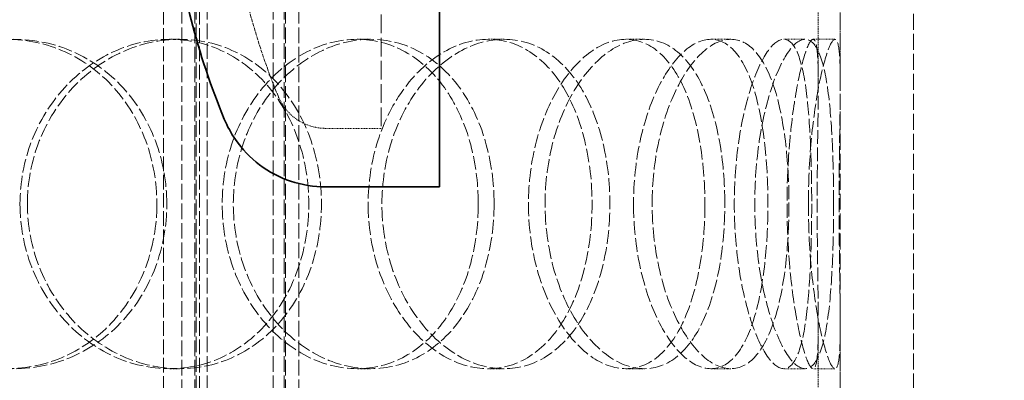
# Model space of a CAD drawing. Units: millimetres. Extents: x 4221 to 9611, y -9 to 2858.
# Drawn here: x 8573 to 8707, y 1845 to 1894 of the extents above; entities that cross this region are included whole.
import ezdxf

# ---------------------------------------------------------------- set-up
doc = ezdxf.new("R2010")
doc.units = ezdxf.units.MM
doc.linetypes.add('DASHED', pattern=[0.2068, 0.1655, -0.0413])
for name, color, linetype, lineweight in [('AM_5', 3, 'Continuous', 25), ('Hidden (ISO)', 1, 'DASHED', 18), ('Visible (ISO)', 7, 'Continuous', 35)]:
    doc.layers.add(name, color=color, linetype=linetype, lineweight=lineweight)
doc.dimstyles.new('VARIABEL-ST', dxfattribs={"dimscale": 40, "dimtxt": 7, "dimasz": 2.5, "dimexe": 1, "dimexo": 1, "dimgap": 0.6, "dimtad": 1, "dimdsep": 46, "dimtxsty": 'Standard', "dimcen": 0, "dimclrd": 256, "dimclre": 256, "dimclrt": 5, "dimadec": 0, "dimazin": 0, "dimtp": 0.1, "dimtm": 0.1, "dimtfac": 0.71, "dimtdec": 3, "dimtmove": 0, "dimatfit": 3, "dimfxl": 0, "dimtzin": 0, "dimarcsym": 0})

# ---------------------------------------------------------------- blocks, each defined once
blk = doc.blocks.new('*D6')
at = {"layer": 'AM_5', "lineweight": -2}
for p, q in [((9523.46, 1926.28), (9611.41, 1926.28)), ((9571.41, 1826.28), (9571.41, 348.48)), ((8703.26, 248.48), (9611.41, 248.48))]:
    blk.add_line(p, q, dxfattribs=at)
at = {"layer": 'AM_5'}
for points in [[(9554.74, 1826.28), (9588.08, 1826.28), (9571.41, 1926.28)], [(9554.74, 348.48), (9588.08, 348.48), (9571.41, 248.48)]]:
    blk.add_solid(points, dxfattribs=at)
at = {"layer": 'DEFPOINTS', "color": 0}
for p in [(9483.46, 1926.28), (8663.26, 248.48), (9571.41, 248.48)]:
    blk.add_point(p, dxfattribs=at)
at = {"layer": 'AM_5', "color": 2, "insert": (9487.41, 1010.83), "char_height": 60, "attachment_point": 1, "rotation": 90}
blk.add_mtext('1675', dxfattribs=at)

msp = doc.modelspace()

# ---------------------------------------------------------------- linework, layer by layer
at = {"layer": 'Hidden (ISO)', "ltscale": 13.187973}
for p, q in [((8684.7, 1535.28), (8684.7, 2135.28)), ((8694.7, 1535.28), (8694.7, 2135.28))]:
    msp.add_line(p, q, dxfattribs=at)
at = {"layer": 'Hidden (ISO)', "ltscale": 12.924213}
for p, q in [((8594.76, 1527.28), (8594.76, 2115.28)), ((8596.56, 1527.28), (8596.56, 2115.28)), ((8596.76, 2115.28), (8596.76, 1527.28)), ((8598.26, 2115.28), (8598.26, 1527.28)), ((8607.26, 2115.28), (8607.26, 1527.28)), ((8608.76, 2115.28), (8608.76, 1527.28)), ((8608.96, 1527.28), (8608.96, 2115.28)), ((8610.76, 1527.28), (8610.76, 2115.28))]:
    msp.add_line(p, q, dxfattribs=at)
at = {"layer": 'Hidden (ISO)', "ltscale": 12.088975}
for p, q in [((8592.3, 1708.28), (8592.3, 2008.28)), ((8597.2, 1708.28), (8597.2, 2008.28))]:
    msp.add_line(p, q, dxfattribs=at)
at = {"layer": 'Hidden (ISO)', "ltscale": 15.342287}
msp.add_line((8621.99, 1973.98), (8621.99, 1879.11), dxfattribs=at)
at = {"layer": 'Hidden (ISO)', "ltscale": 1.256988}
for p, q in [((8681.7, 1885.18), (8681.7, 1898.39)), ((8684.7, 1885.18), (8684.7, 1898.39)), ((8681.7, 1839.16), (8681.7, 1852.37)), ((8684.7, 1839.16), (8684.7, 1852.37))]:
    msp.add_line(p, q, dxfattribs=at)
at = {"layer": 'Hidden (ISO)', "ltscale": 0.285466}
for p, q in [((8593.1, 1891.28), (8594.48, 1891.28)), ((8618.71, 1891.28), (8620.57, 1891.28)), ((8636.61, 1891.28), (8638.79, 1891.28)), ((8655.43, 1891.28), (8657.96, 1891.28)), ((8667.03, 1891.28), (8669.76, 1891.28)), ((8676.98, 1891.28), (8679.9, 1891.28)), ((8680.99, 1891.28), (8683.98, 1891.28)), ((8594.48, 1846.28), (8593.1, 1846.28)), ((8620.57, 1846.28), (8618.71, 1846.28)), ((8638.79, 1846.28), (8636.61, 1846.28)), ((8657.96, 1846.28), (8655.43, 1846.28)), ((8669.76, 1846.28), (8667.03, 1846.28)), ((8679.9, 1846.28), (8676.98, 1846.28)), ((8683.98, 1846.28), (8680.99, 1846.28))]:
    msp.add_line(p, q, dxfattribs=at)
at = {"layer": 'Hidden (ISO)', "ltscale": 0.718593}
msp.add_line((8614.44, 1879.11), (8621.99, 1879.11), dxfattribs=at)
at = {"layer": 'Hidden (ISO)', "ltscale": 3.069328}
msp.add_open_spline([(8607.97, 1883.43), (8604.48, 1891.86), (8602.23, 1900.9), (8601.21, 1911.57), (8601.1, 1913.16), (8601.04, 1914.76)], degree=3, knots=[0, 0, 0, 0, 2.73595, 2.73595, 3.214424, 3.214424, 3.214424, 3.214424], dxfattribs=at)
at = {"layer": 'Hidden (ISO)', "ltscale": 11.341788}
for points in [[(8591.37, 1868.78), (8591.37, 1871.72), (8590.86, 1874.67), (8588.85, 1880.11), (8587.36, 1882.6), (8583.61, 1886.77), (8581.34, 1888.44), (8576.34, 1890.69), (8573.61, 1891.28), (8568.09, 1891.28), (8565.31, 1890.69), (8560.13, 1888.44), (8557.73, 1886.77), (8553.72, 1882.6), (8552.1, 1880.11), (8549.92, 1874.67), (8549.35, 1871.72), (8549.35, 1865.83), (8549.92, 1862.89), (8552.1, 1857.45), (8553.72, 1854.95), (8557.73, 1850.78), (8560.13, 1849.12), (8565.31, 1846.86), (8568.09, 1846.28), (8573.61, 1846.28), (8576.34, 1846.86), (8581.34, 1849.12), (8583.61, 1850.78), (8587.36, 1854.95), (8588.85, 1857.45), (8590.86, 1862.89), (8591.37, 1865.83), (8591.37, 1868.78)], [(8572.68, 1868.78), (8572.68, 1871.72), (8573.23, 1874.67), (8575.32, 1880.11), (8576.87, 1882.6), (8580.7, 1886.77), (8582.97, 1888.44), (8587.88, 1890.69), (8590.51, 1891.28), (8595.69, 1891.28), (8598.24, 1890.69), (8602.89, 1888.44), (8604.98, 1886.77), (8608.45, 1882.6), (8609.81, 1880.11), (8611.65, 1874.67), (8612.12, 1871.72), (8612.12, 1865.83), (8611.65, 1862.89), (8609.81, 1857.45), (8608.45, 1854.95), (8604.98, 1850.78), (8602.89, 1849.12), (8598.24, 1846.86), (8595.69, 1846.28), (8590.51, 1846.28), (8587.88, 1846.86), (8582.97, 1849.12), (8580.7, 1850.78), (8576.87, 1854.95), (8575.32, 1857.45), (8573.23, 1862.89), (8572.68, 1865.83), (8572.68, 1868.78)], [(8635.27, 1868.78), (8635.27, 1871.72), (8634.87, 1874.67), (8633.3, 1880.11), (8632.13, 1882.6), (8629.14, 1886.77), (8627.32, 1888.44), (8623.26, 1890.69), (8621.01, 1891.28), (8616.42, 1891.28), (8614.07, 1890.69), (8609.66, 1888.44), (8607.6, 1886.77), (8604.12, 1882.6), (8602.71, 1880.11), (8600.79, 1874.67), (8600.29, 1871.72), (8600.29, 1865.83), (8600.79, 1862.89), (8602.71, 1857.45), (8604.12, 1854.95), (8607.6, 1850.78), (8609.66, 1849.12), (8614.07, 1846.86), (8616.42, 1846.28), (8621.01, 1846.28), (8623.26, 1846.86), (8627.32, 1849.12), (8629.14, 1850.78), (8632.13, 1854.95), (8633.3, 1857.45), (8634.87, 1862.89), (8635.27, 1865.83), (8635.27, 1868.78)], [(8620.23, 1868.78), (8620.23, 1871.72), (8620.68, 1874.67), (8622.41, 1880.11), (8623.68, 1882.6), (8626.8, 1886.77), (8628.63, 1888.44), (8632.54, 1890.69), (8634.61, 1891.28), (8638.62, 1891.28), (8640.57, 1890.69), (8644.07, 1888.44), (8645.62, 1886.77), (8648.16, 1882.6), (8649.15, 1880.11), (8650.47, 1874.67), (8650.81, 1871.72), (8650.81, 1865.83), (8650.47, 1862.89), (8649.15, 1857.45), (8648.16, 1854.95), (8645.62, 1850.78), (8644.07, 1849.12), (8640.57, 1846.86), (8638.62, 1846.28), (8634.61, 1846.28), (8632.54, 1846.86), (8628.63, 1849.12), (8626.8, 1850.78), (8623.68, 1854.95), (8622.41, 1857.45), (8620.68, 1862.89), (8620.23, 1865.83), (8620.23, 1868.78)], [(8666.22, 1868.78), (8666.22, 1871.72), (8665.97, 1874.67), (8665.01, 1880.11), (8664.28, 1882.6), (8662.39, 1886.77), (8661.21, 1888.44), (8658.53, 1890.69), (8657.02, 1891.28), (8653.85, 1891.28), (8652.2, 1890.69), (8649.05, 1888.44), (8647.55, 1886.77), (8644.99, 1882.6), (8643.93, 1880.11), (8642.5, 1874.67), (8642.12, 1871.72), (8642.12, 1865.83), (8642.5, 1862.89), (8643.93, 1857.45), (8644.99, 1854.95), (8647.55, 1850.78), (8649.05, 1849.12), (8652.2, 1846.86), (8653.85, 1846.28), (8657.02, 1846.28), (8658.53, 1846.86), (8661.21, 1849.12), (8662.39, 1850.78), (8664.28, 1854.95), (8665.01, 1857.45), (8665.97, 1862.89), (8666.22, 1865.83), (8666.22, 1868.78)], [(8656.47, 1868.78), (8656.47, 1871.72), (8656.79, 1874.67), (8657.95, 1880.11), (8658.81, 1882.6), (8660.87, 1886.77), (8662.06, 1888.44), (8664.54, 1890.69), (8665.82, 1891.28), (8668.23, 1891.28), (8669.36, 1890.69), (8671.33, 1888.44), (8672.17, 1886.77), (8673.51, 1882.6), (8674, 1880.11), (8674.67, 1874.67), (8674.83, 1871.72), (8674.83, 1865.83), (8674.67, 1862.89), (8674, 1857.45), (8673.51, 1854.95), (8672.17, 1850.78), (8671.33, 1849.12), (8669.36, 1846.86), (8668.23, 1846.28), (8665.82, 1846.28), (8664.54, 1846.86), (8662.06, 1849.12), (8660.87, 1850.78), (8658.81, 1854.95), (8657.95, 1857.45), (8656.79, 1862.89), (8656.47, 1865.83), (8656.47, 1868.78)], [(8680.8, 1868.78), (8680.8, 1871.72), (8680.74, 1874.67), (8680.49, 1880.11), (8680.29, 1882.6), (8679.7, 1886.77), (8679.3, 1888.44), (8678.29, 1890.69), (8677.68, 1891.28), (8676.29, 1891.28), (8675.52, 1890.69), (8673.96, 1888.44), (8673.19, 1886.77), (8671.83, 1882.6), (8671.24, 1880.11), (8670.45, 1874.67), (8670.23, 1871.72), (8670.23, 1865.83), (8670.45, 1862.89), (8671.24, 1857.45), (8671.83, 1854.95), (8673.19, 1850.78), (8673.96, 1849.12), (8675.52, 1846.86), (8676.29, 1846.28), (8677.68, 1846.28), (8678.29, 1846.86), (8679.3, 1849.12), (8679.7, 1850.78), (8680.29, 1854.95), (8680.49, 1857.45), (8680.74, 1862.89), (8680.8, 1865.83), (8680.8, 1868.78)], [(8677.43, 1868.78), (8677.43, 1871.72), (8677.57, 1874.67), (8678.05, 1880.11), (8678.4, 1882.6), (8679.17, 1886.77), (8679.59, 1888.44), (8680.37, 1890.69), (8680.72, 1891.28), (8681.26, 1891.28), (8681.45, 1890.69), (8681.67, 1888.44), (8681.71, 1886.77), (8681.69, 1882.6), (8681.65, 1880.11), (8681.58, 1874.67), (8681.55, 1871.72), (8681.55, 1865.83), (8681.58, 1862.89), (8681.65, 1857.45), (8681.69, 1854.95), (8681.71, 1850.78), (8681.67, 1849.12), (8681.45, 1846.86), (8681.26, 1846.28), (8680.72, 1846.28), (8680.37, 1846.86), (8679.59, 1849.12), (8679.17, 1850.78), (8678.4, 1854.95), (8678.05, 1857.45), (8677.57, 1862.89), (8677.43, 1865.83), (8677.43, 1868.78)]]:
    msp.add_open_spline(points, degree=3, knots=[0, 0, 0, 0, 0.0625, 0.0625, 0.125, 0.125, 0.1875, 0.1875, 0.25, 0.25, 0.3125, 0.3125, 0.375, 0.375, 0.4375, 0.4375, 0.5, 0.5, 0.5625, 0.5625, 0.625, 0.625, 0.6875, 0.6875, 0.75, 0.75, 0.8125, 0.8125, 0.875, 0.875, 0.9375, 0.9375, 1, 1, 1, 1], dxfattribs=at)
at = {"layer": 'Hidden (ISO)', "ltscale": 11.444738}
for points in [[(8592.73, 1868.78), (8592.73, 1865.83), (8592.2, 1862.89), (8590.16, 1857.45), (8588.64, 1854.95), (8584.82, 1850.78), (8582.51, 1849.12), (8577.42, 1846.86), (8574.64, 1846.28), (8569.02, 1846.28), (8566.19, 1846.86), (8560.91, 1849.12), (8558.47, 1850.78), (8554.38, 1854.95), (8552.74, 1857.45), (8550.51, 1862.89), (8549.93, 1865.83), (8549.93, 1871.72), (8550.51, 1874.67), (8552.74, 1880.11), (8554.38, 1882.6), (8558.47, 1886.77), (8560.91, 1888.44), (8566.19, 1890.69), (8569.02, 1891.28), (8574.64, 1891.28), (8577.42, 1890.69), (8582.51, 1888.44), (8584.82, 1886.77), (8588.64, 1882.6), (8590.16, 1880.11), (8592.2, 1874.67), (8592.73, 1871.72), (8592.73, 1868.78)], [(8573.69, 1868.78), (8573.69, 1865.83), (8574.25, 1862.89), (8576.38, 1857.45), (8577.96, 1854.95), (8581.85, 1850.78), (8584.17, 1849.12), (8589.17, 1846.86), (8591.84, 1846.28), (8597.12, 1846.28), (8599.71, 1846.86), (8604.45, 1849.12), (8606.58, 1850.78), (8610.11, 1854.95), (8611.5, 1857.45), (8613.37, 1862.89), (8613.85, 1865.83), (8613.85, 1871.72), (8613.37, 1874.67), (8611.5, 1880.11), (8610.11, 1882.6), (8606.58, 1886.77), (8604.45, 1888.44), (8599.71, 1890.69), (8597.12, 1891.28), (8591.84, 1891.28), (8589.17, 1890.69), (8584.17, 1888.44), (8581.85, 1886.77), (8577.96, 1882.6), (8576.38, 1880.11), (8574.25, 1874.67), (8573.69, 1871.72), (8573.69, 1868.78)], [(8637.43, 1868.78), (8637.43, 1865.83), (8637.02, 1862.89), (8635.42, 1857.45), (8634.23, 1854.95), (8631.18, 1850.78), (8629.33, 1849.12), (8625.19, 1846.86), (8622.9, 1846.28), (8618.23, 1846.28), (8615.84, 1846.86), (8611.35, 1849.12), (8609.25, 1850.78), (8605.71, 1854.95), (8604.27, 1857.45), (8602.32, 1862.89), (8601.81, 1865.83), (8601.81, 1871.72), (8602.32, 1874.67), (8604.27, 1880.11), (8605.71, 1882.6), (8609.25, 1886.77), (8611.35, 1888.44), (8615.84, 1890.69), (8618.23, 1891.28), (8622.9, 1891.28), (8625.19, 1890.69), (8629.33, 1888.44), (8631.18, 1886.77), (8634.23, 1882.6), (8635.42, 1880.11), (8637.02, 1874.67), (8637.43, 1871.72), (8637.43, 1868.78)], [(8622.11, 1868.78), (8622.11, 1865.83), (8622.57, 1862.89), (8624.33, 1857.45), (8625.62, 1854.95), (8628.79, 1850.78), (8630.67, 1849.12), (8634.64, 1846.86), (8636.75, 1846.28), (8640.84, 1846.28), (8642.82, 1846.86), (8646.38, 1849.12), (8647.97, 1850.78), (8650.55, 1854.95), (8651.56, 1857.45), (8652.9, 1862.89), (8653.24, 1865.83), (8653.24, 1871.72), (8652.9, 1874.67), (8651.56, 1880.11), (8650.55, 1882.6), (8647.97, 1886.77), (8646.38, 1888.44), (8642.82, 1890.69), (8640.84, 1891.28), (8636.75, 1891.28), (8634.64, 1890.69), (8630.67, 1888.44), (8628.79, 1886.77), (8625.62, 1882.6), (8624.33, 1880.11), (8622.57, 1874.67), (8622.11, 1871.72), (8622.11, 1868.78)], [(8668.93, 1868.78), (8668.93, 1865.83), (8668.69, 1862.89), (8667.7, 1857.45), (8666.96, 1854.95), (8665.03, 1850.78), (8663.84, 1849.12), (8661.11, 1846.86), (8659.57, 1846.28), (8656.34, 1846.28), (8654.66, 1846.86), (8651.45, 1849.12), (8649.92, 1850.78), (8647.32, 1854.95), (8646.24, 1857.45), (8644.78, 1862.89), (8644.39, 1865.83), (8644.39, 1871.72), (8644.78, 1874.67), (8646.24, 1880.11), (8647.32, 1882.6), (8649.92, 1886.77), (8651.45, 1888.44), (8654.66, 1890.69), (8656.34, 1891.28), (8659.57, 1891.28), (8661.11, 1890.69), (8663.84, 1888.44), (8665.03, 1886.77), (8666.96, 1882.6), (8667.7, 1880.11), (8668.69, 1874.67), (8668.93, 1871.72), (8668.93, 1868.78)], [(8659.01, 1868.78), (8659.01, 1865.83), (8659.33, 1862.89), (8660.52, 1857.45), (8661.39, 1854.95), (8663.49, 1850.78), (8664.71, 1849.12), (8667.23, 1846.86), (8668.53, 1846.28), (8670.99, 1846.28), (8672.14, 1846.86), (8674.14, 1849.12), (8675, 1850.78), (8676.36, 1854.95), (8676.86, 1857.45), (8677.54, 1862.89), (8677.7, 1865.83), (8677.7, 1871.72), (8677.54, 1874.67), (8676.86, 1880.11), (8676.36, 1882.6), (8675, 1886.77), (8674.14, 1888.44), (8672.14, 1890.69), (8670.99, 1891.28), (8668.53, 1891.28), (8667.23, 1890.69), (8664.71, 1888.44), (8663.49, 1886.77), (8661.39, 1882.6), (8660.52, 1880.11), (8659.33, 1874.67), (8659.01, 1871.72), (8659.01, 1868.78)], [(8683.79, 1868.78), (8683.79, 1865.83), (8683.73, 1862.89), (8683.47, 1857.45), (8683.26, 1854.95), (8682.66, 1850.78), (8682.26, 1849.12), (8681.23, 1846.86), (8680.6, 1846.28), (8679.19, 1846.28), (8678.4, 1846.86), (8676.82, 1849.12), (8676.03, 1850.78), (8674.65, 1854.95), (8674.05, 1857.45), (8673.24, 1862.89), (8673.02, 1865.83), (8673.02, 1871.72), (8673.24, 1874.67), (8674.05, 1880.11), (8674.65, 1882.6), (8676.03, 1886.77), (8676.82, 1888.44), (8678.4, 1890.69), (8679.19, 1891.28), (8680.6, 1891.28), (8681.23, 1890.69), (8682.26, 1888.44), (8682.66, 1886.77), (8683.26, 1882.6), (8683.47, 1880.11), (8683.73, 1874.67), (8683.79, 1871.72), (8683.79, 1868.78)], [(8680.35, 1868.78), (8680.35, 1865.83), (8680.49, 1862.89), (8680.98, 1857.45), (8681.34, 1854.95), (8682.12, 1850.78), (8682.56, 1849.12), (8683.35, 1846.86), (8683.7, 1846.28), (8684.26, 1846.28), (8684.45, 1846.86), (8684.67, 1849.12), (8684.71, 1850.78), (8684.69, 1854.95), (8684.65, 1857.45), (8684.57, 1862.89), (8684.55, 1865.83), (8684.55, 1871.72), (8684.57, 1874.67), (8684.65, 1880.11), (8684.69, 1882.6), (8684.71, 1886.77), (8684.67, 1888.44), (8684.45, 1890.69), (8684.26, 1891.28), (8683.7, 1891.28), (8683.35, 1890.69), (8682.56, 1888.44), (8682.12, 1886.77), (8681.34, 1882.6), (8680.98, 1880.11), (8680.49, 1874.67), (8680.35, 1871.72), (8680.35, 1868.78)]]:
    msp.add_open_spline(points, degree=3, knots=[-1, -1, -1, -1, -0.9375, -0.9375, -0.875, -0.875, -0.8125, -0.8125, -0.75, -0.75, -0.6875, -0.6875, -0.625, -0.625, -0.5625, -0.5625, -0.5, -0.5, -0.4375, -0.4375, -0.375, -0.375, -0.3125, -0.3125, -0.25, -0.25, -0.1875, -0.1875, -0.125, -0.125, -0.0625, -0.0625, 0, 0, 0, 0], dxfattribs=at)
at = {"layer": 'Hidden (ISO)', "ltscale": 0.784607}
msp.add_open_spline([(8614.44, 1879.11), (8613.68, 1879.11), (8612.91, 1879.24), (8611.49, 1879.72), (8610.82, 1880.07), (8609.63, 1880.97), (8609.1, 1881.52), (8608.4, 1882.54), (8608.16, 1882.98), (8607.97, 1883.43)], degree=3, knots=[0, 0, 0, 0, 0.2269536, 0.2269536, 0.4498587, 0.4498587, 0.6729092, 0.6729092, 0.8212106, 0.8212106, 0.8212106, 0.8212106], dxfattribs=at)
at = {"layer": 'Visible (ISO)'}
for p in [(8629.99, 1971.59), (8614.44, 1871.11)]:
    msp.add_line(p, (8629.99, 1871.11), dxfattribs=at)
for points, knots in [([(8600.58, 1880.37), (8596.94, 1889.14), (8594.54, 1898.54), (8593.3, 1910.12), (8593.14, 1912.27), (8593.04, 1914.42)], [0, 0, 0, 0, 2.850431, 2.850431, 3.495218, 3.495218, 3.495218, 3.495218]), ([(8614.44, 1871.11), (8612.81, 1871.11), (8611.17, 1871.38), (8608.13, 1872.41), (8606.68, 1873.17), (8604.14, 1875.09), (8603.01, 1876.27), (8601.5, 1878.45), (8600.99, 1879.39), (8600.58, 1880.37)], [0, 0, 0, 0, 0.486387, 0.486387, 0.964038, 0.964038, 1.442004, 1.442004, 1.759737, 1.759737, 1.759737, 1.759737])]:
    msp.add_open_spline(points, degree=3, knots=knots, dxfattribs=at)

# ---------------------------------------------------------------- dimensions: what is measured, and where the dimension line sits
at = {"layer": 'AM_5'}
dim = msp.add_linear_dim(base=(9571.41, 248.48), p1=(9483.46, 1926.28), p2=(8663.26, 248.48), angle=90, text='1675', dimstyle='VARIABEL-ST', override={"dimtxt": 1.5, "dimtoh": 1, "dimdec": 0, "dimpost": '<>', "dimclrt": 2, "dimtofl": 0, "dimatfit": 0}, dxfattribs=at)
dim.commit()
dim.dimension.update_dxf_attribs({"geometry": '*D6', "text_midpoint": (9571.41, 1110.83), "dimtype": 160})

doc.saveas('drawing.dxf')
